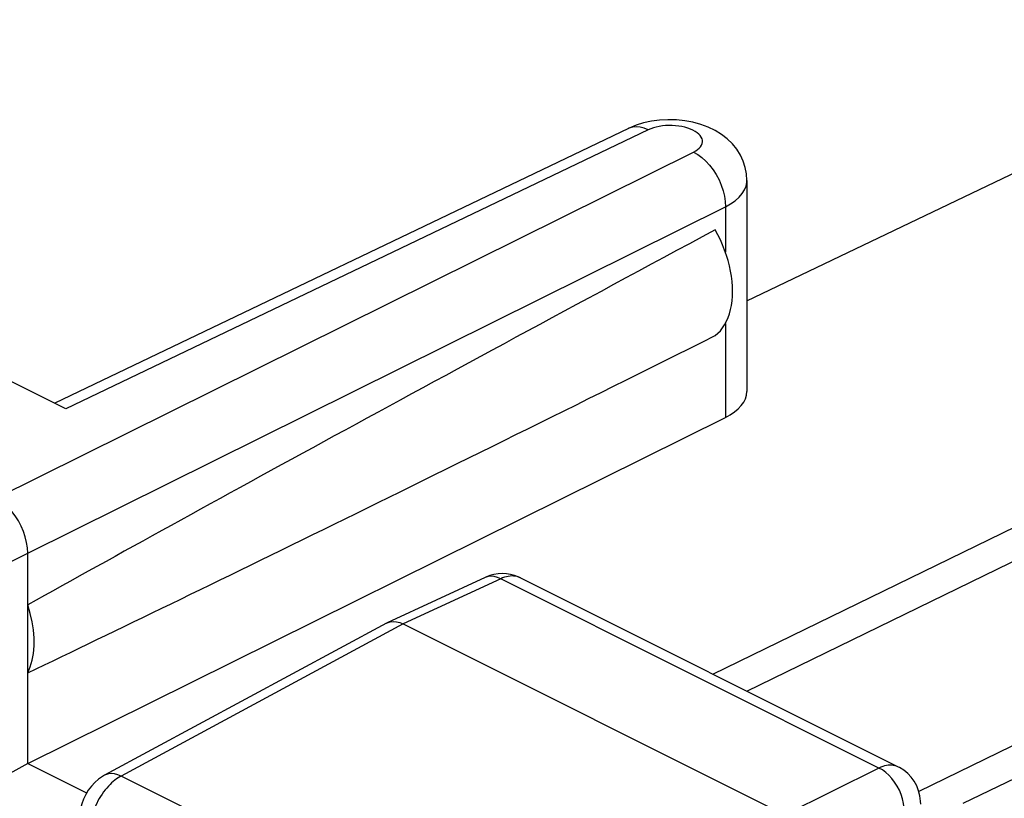
# Model space of a CAD drawing. Units: inches. Extents: x 82 to 128.2, y 121.3 to 175.7.
# Drawn here: x 98.8 to 104.3, y 164.6 to 168.9 of the extents above; entities that cross this region are included whole.
import ezdxf

# ---------------------------------------------------------------- set-up
doc = ezdxf.new("R2010")
doc.units = ezdxf.units.IN
doc.header["$MEASUREMENT"] = 0

# ---------------------------------------------------------------- blocks, each defined once
blk = doc.blocks.new('block 322')
at = {"color": 7, "lineweight": 25, "true_color": 0xffffff}
blk.add_lwpolyline([(98.6601, 166.274), (102.5377, 168.1973)], dxfattribs=at)
blk = doc.blocks.new('block 323')
at = {"color": 7, "lineweight": 25, "true_color": 0xffffff}
blk.add_lwpolyline([(102.1752, 168.3284), (98.9871, 166.8025)], dxfattribs=at)
blk = doc.blocks.new('block 324')
at = {"color": 7, "lineweight": 25, "true_color": 0xffffff}
blk.add_lwpolyline([(102.2862, 168.3209), (99.049, 166.7716)], dxfattribs=at)
blk = doc.blocks.new('block 328')
at = {"color": 7, "lineweight": 25, "true_color": 0xffffff}
blk.add_lwpolyline([(102.2187, 168.3464), (102.1799, 168.3306), (102.1751, 168.3283)], dxfattribs=at)
blk = doc.blocks.new('block 361')
at = {"color": 7, "lineweight": 25, "true_color": 0xffffff}
blk.add_lwpolyline([(99.2642, 164.7348), (99.2529, 164.7283), (99.2306, 164.7129), (99.2097, 164.6949), (99.1905, 164.6745), (99.1737, 164.6525), (99.1591, 164.6286), (99.1466, 164.6028), (99.137, 164.5763), (99.1302, 164.5496), (99.1261, 164.5218), (99.1249, 164.4977)], dxfattribs=at)
blk = doc.blocks.new('block 362')
at = {"color": 7, "lineweight": 25, "true_color": 0xffffff}
blk.add_lwpolyline([(102.7145, 167.8925), (102.7436, 167.9089), (102.7691, 167.9268), (102.7906, 167.9459), (102.8081, 167.9661), (102.8211, 167.987), (102.8298, 168.0086), (102.8338, 168.0305), (102.8341, 168.0386)], dxfattribs=at)
blk = doc.blocks.new('block 363')
at = {"color": 7, "lineweight": 25, "true_color": 0xffffff}
blk.add_lwpolyline([(102.5377, 168.1973), (102.5499, 168.2041), (102.5604, 168.2113), (102.5692, 168.2189), (102.5764, 168.2271), (102.5818, 168.2357), (102.5854, 168.2444), (102.587, 168.2533), (102.5868, 168.2624), (102.5847, 168.2713), (102.5806, 168.2801), (102.5747, 168.2887), (102.5671, 168.2969), (102.5577, 168.3047), (102.5467, 168.3121), (102.5344, 168.3189), (102.5206, 168.3249), (102.5056, 168.3303), (102.4897, 168.3349), (102.4729, 168.3387), (102.4553, 168.3416), (102.4373, 168.3436), (102.4191, 168.3447), (102.4006, 168.3448), (102.3824, 168.344), (102.3646, 168.3423), (102.347, 168.3397), (102.3303, 168.3362), (102.3147, 168.3319), (102.3, 168.3268), (102.2862, 168.3209)], dxfattribs=at)
blk = doc.blocks.new('block 364')
at = {"color": 7, "lineweight": 25, "true_color": 0xffffff}
blk.add_lwpolyline([(99.3564, 164.7306), (99.3481, 164.7259), (99.3395, 164.7207), (99.3307, 164.7147), (99.3217, 164.7081), (99.3126, 164.7006), (99.3034, 164.6925), (99.2942, 164.6837), (99.285, 164.6742), (99.276, 164.6641), (99.2671, 164.6534), (99.2585, 164.642)], dxfattribs=at)
blk = doc.blocks.new('block 365')
at = {"color": 7, "lineweight": 25, "true_color": 0xffffff}
blk.add_lwpolyline([(98.8369, 164.8), (98.6186, 164.6808)], dxfattribs=at)
blk = doc.blocks.new('block 366')
at = {"color": 7, "lineweight": 25, "true_color": 0xffffff}
blk.add_lwpolyline([(100.8313, 165.5803), (99.2641, 164.7347)], dxfattribs=at)
blk = doc.blocks.new('block 367')
at = {"color": 7, "lineweight": 25, "true_color": 0xffffff}
blk.add_lwpolyline([(100.9228, 165.5757), (99.3565, 164.7306)], dxfattribs=at)
blk = doc.blocks.new('block 368')
at = {"color": 7, "lineweight": 25, "true_color": 0xffffff}
blk.add_lwpolyline([(98.6186, 165.8593), (98.8369, 165.9692)], dxfattribs=at)
blk = doc.blocks.new('block 369')
at = {"color": 7, "lineweight": 25, "true_color": 0xffffff}
blk.add_lwpolyline([(100.8313, 165.5803), (100.8355, 165.5824)], dxfattribs=at)
blk = doc.blocks.new('block 370')
at = {"color": 7, "lineweight": 25, "true_color": 0xffffff}
blk.add_lwpolyline([(98.8369, 165.9692), (102.7145, 167.8925)], dxfattribs=at)
blk = doc.blocks.new('block 371')
at = {"color": 7, "lineweight": 25, "true_color": 0xffffff}
blk.add_lwpolyline([(98.8369, 164.8), (102.7145, 166.7233)], dxfattribs=at)
blk = doc.blocks.new('block 372')
at = {"color": 7, "lineweight": 25, "true_color": 0xffffff}
blk.add_lwpolyline([(102.6449, 165.2966), (114.939, 171.2868)], dxfattribs=at)
blk = doc.blocks.new('block 373')
at = {"color": 7, "lineweight": 25, "true_color": 0xffffff}
blk.add_lwpolyline([(102.8341, 165.202), (115.0642, 171.1609)], dxfattribs=at)
blk = doc.blocks.new('block 376')
at = {"color": 7, "lineweight": 25, "true_color": 0xffffff}
blk.add_lwpolyline([(102.8341, 167.3705), (109.9031, 170.7539)], dxfattribs=at)
blk = doc.blocks.new('block 377')
at = {"color": 7, "lineweight": 25, "true_color": 0xffffff}
blk.add_lwpolyline([(101.4656, 165.8263), (100.9228, 165.5757)], dxfattribs=at)
blk = doc.blocks.new('block 378')
at = {"color": 7, "lineweight": 25, "true_color": 0xffffff}
blk.add_lwpolyline([(101.3795, 165.8336), (100.8356, 165.5824)], dxfattribs=at)
blk = doc.blocks.new('block 381')
at = {"color": 7, "lineweight": 25, "true_color": 0xffffff}
blk.add_lwpolyline([(100.8355, 165.5824), (100.8521, 165.5878), (100.8687, 165.5896)], dxfattribs=at)
blk = doc.blocks.new('block 433')
at = {"color": 7, "lineweight": 25, "true_color": 0xffffff}
blk.add_lwpolyline([(102.6581, 167.1774), (102.673, 167.1902), (102.6866, 167.2046), (102.6991, 167.2204), (102.7105, 167.2379), (102.7207, 167.2569), (102.7295, 167.2772), (102.7371, 167.2988), (102.7434, 167.3217), (102.7482, 167.3456), (102.7517, 167.3705), (102.7538, 167.3964), (102.7546, 167.4231), (102.7538, 167.4504), (102.7517, 167.4785), (102.7482, 167.5069), (102.7434, 167.5357), (102.7371, 167.5648), (102.7295, 167.594), (102.7207, 167.6231), (102.7105, 167.6523), (102.6991, 167.6811), (102.6866, 167.7095), (102.673, 167.7375), (102.6581, 167.7652)], dxfattribs=at)
blk = doc.blocks.new('block 448')
at = {"color": 7, "lineweight": 25, "true_color": 0xffffff}
blk.add_lwpolyline([(103.5683, 164.775), (103.0442, 164.515)], dxfattribs=at)
blk = doc.blocks.new('block 453')
at = {"color": 7, "lineweight": 25, "true_color": 0xffffff}
blk.add_lwpolyline([(115.3164, 170.2614), (103.7896, 164.6451)], dxfattribs=at)
blk = doc.blocks.new('block 455')
at = {"color": 7, "lineweight": 25, "true_color": 0xffffff}
blk.add_lwpolyline([(109.0271, 166.9779), (104.0341, 164.5775)], dxfattribs=at)
blk = doc.blocks.new('block 491')
at = {"color": 7, "lineweight": 25, "true_color": 0xffffff}
blk.add_lwpolyline([(98.8369, 165.3041), (98.8508, 165.3377), (98.8613, 165.3738), (98.8683, 165.4123), (98.8718, 165.4536), (98.8718, 165.4972), (98.8683, 165.542), (98.8613, 165.5874), (98.8508, 165.6339), (98.8369, 165.6816)], dxfattribs=at)
blk = doc.blocks.new('block 492')
at = {"color": 7, "lineweight": 25, "true_color": 0xffffff}
blk.add_lwpolyline([(99.2585, 164.642), (99.2501, 164.6301), (99.2421, 164.6178), (99.2345, 164.6051), (99.2273, 164.592), (99.2206, 164.5786), (99.2144, 164.565), (99.2086, 164.5511), (99.2035, 164.5372), (99.1989, 164.5232), (99.1948, 164.5091), (99.1914, 164.4951), (99.1886, 164.4811), (99.1864, 164.4673), (99.1848, 164.4536), (99.1838, 164.4402), (99.1835, 164.427)], dxfattribs=at)
blk = doc.blocks.new('block 580')
at = {"color": 7, "lineweight": 25, "true_color": 0xffffff}
blk.add_lwpolyline([(98.8369, 164.8), (98.8369, 165.9692)], dxfattribs=at)
blk = doc.blocks.new('block 618')
at = {"color": 7, "lineweight": 25, "true_color": 0xffffff}
blk.add_lwpolyline([(98.8369, 165.9692), (98.8354, 165.9982), (98.8309, 166.0282), (98.8234, 166.0587), (98.8132, 166.0892), (98.8004, 166.1192), (98.7851, 166.1481), (98.7677, 166.1755), (98.7485, 166.2008), (98.7278, 166.2237), (98.7059, 166.2438), (98.6832, 166.2606), (98.6601, 166.274)], dxfattribs=at)
blk = doc.blocks.new('block 762')
at = {"color": 7, "lineweight": 25, "true_color": 0xffffff}
blk.add_lwpolyline([(102.8341, 168.0385), (102.8317, 168.0759), (102.8249, 168.1114), (102.8136, 168.1464), (102.7978, 168.1804), (102.7776, 168.2126), (102.7533, 168.2427), (102.7249, 168.2704), (102.6928, 168.2953), (102.6576, 168.3169), (102.6191, 168.3355), (102.5775, 168.3508), (102.5341, 168.3626), (102.4889, 168.3709), (102.442, 168.3757), (102.3953, 168.3768), (102.349, 168.3744)], dxfattribs=at)
blk = doc.blocks.new('block 767')
at = {"color": 7, "lineweight": 25, "true_color": 0xffffff}
blk.add_lwpolyline([(103.7097, 164.5311), (103.7088, 164.5544), (103.7054, 164.5786), (103.6997, 164.6031), (103.6917, 164.6276), (103.6815, 164.6516), (103.6693, 164.6747), (103.6554, 164.6966), (103.6399, 164.7168), (103.6232, 164.7351), (103.6055, 164.751), (103.5871, 164.7644), (103.5683, 164.775)], dxfattribs=at)
blk = doc.blocks.new('block 770')
at = {"color": 7, "lineweight": 25, "true_color": 0xffffff}
blk.add_lwpolyline([(103.8, 164.5751), (103.7995, 164.5903), (103.7959, 164.62), (103.7886, 164.6488), (103.778, 164.6761), (103.7641, 164.7014), (103.7474, 164.7244), (103.728, 164.7451), (103.7061, 164.763), (103.6824, 164.7777), (103.6768, 164.7807)], dxfattribs=at)
blk = doc.blocks.new('block 794')
at = {"color": 7, "lineweight": 25, "true_color": 0xffffff}
blk.add_lwpolyline([(102.8341, 168.0387), (102.8341, 166.867)], dxfattribs=at)
blk = doc.blocks.new('block 817')
at = {"color": 7, "lineweight": 25, "true_color": 0xffffff}
blk.add_lwpolyline([(102.7145, 167.8925), (102.7145, 167.6407)], dxfattribs=at)
blk = doc.blocks.new('block 818')
at = {"color": 7, "lineweight": 25, "true_color": 0xffffff}
blk.add_lwpolyline([(102.7145, 167.2454), (102.7145, 166.7233)], dxfattribs=at)
blk = doc.blocks.new('block 988')
at = {"color": 7, "lineweight": 25, "true_color": 0xffffff}
blk.add_lwpolyline([(99.3566, 164.7306), (99.3378, 164.7382), (99.3194, 164.7428), (99.3017, 164.7441), (99.285, 164.7423), (99.2695, 164.7374), (99.2642, 164.7348)], dxfattribs=at)
blk = doc.blocks.new('block 997')
at = {"color": 7, "lineweight": 25, "true_color": 0xffffff}
blk.add_lwpolyline([(101.4225, 163.6979), (99.3565, 164.7306)], dxfattribs=at)
blk = doc.blocks.new('block 1019')
at = {"color": 7, "lineweight": 25, "true_color": 0xffffff}
blk.add_lwpolyline([(98.8369, 164.8), (99.1639, 164.6365)], dxfattribs=at)
blk = doc.blocks.new('block 1036')
at = {"color": 7, "lineweight": 25, "true_color": 0xffffff}
blk.add_lwpolyline([(100.9228, 165.5757), (103.0442, 164.515)], dxfattribs=at)
blk = doc.blocks.new('block 1062')
at = {"color": 7, "lineweight": 25, "true_color": 0xffffff}
blk.add_lwpolyline([(100.8687, 165.5896), (100.8862, 165.5881), (100.9044, 165.5834), (100.9228, 165.5757)], dxfattribs=at)
blk = doc.blocks.new('block 1070')
at = {"color": 7, "lineweight": 25, "true_color": 0xffffff}
blk.add_lwpolyline([(101.563, 165.8371), (101.542, 165.8449), (101.5201, 165.8505), (101.4976, 165.8539), (101.4747, 165.855), (101.4515, 165.8536), (101.4285, 165.8499), (101.4058, 165.8439), (101.3837, 165.8355), (101.3795, 165.8336)], dxfattribs=at)
blk = doc.blocks.new('block 1072')
at = {"color": 7, "lineweight": 25, "true_color": 0xffffff}
blk.add_lwpolyline([(101.4656, 165.8263), (101.4474, 165.8342), (101.4295, 165.839), (101.4122, 165.8406), (101.3958, 165.8389), (101.3795, 165.8336)], dxfattribs=at)
blk = doc.blocks.new('block 1074')
at = {"color": 7, "lineweight": 25, "true_color": 0xffffff}
blk.add_lwpolyline([(101.5749, 165.8316), (101.563, 165.8371)], dxfattribs=at)
blk = doc.blocks.new('block 1075')
at = {"color": 7, "lineweight": 25, "true_color": 0xffffff}
blk.add_lwpolyline([(103.6766, 164.7807), (103.6738, 164.7821), (103.6654, 164.7855), (103.6567, 164.788), (103.6477, 164.7898), (103.6384, 164.7907), (103.6289, 164.7909), (103.6192, 164.7902), (103.6092, 164.7887), (103.5991, 164.7865), (103.5889, 164.7834), (103.5786, 164.7796), (103.5683, 164.775)], dxfattribs=at)
blk = doc.blocks.new('block 1076')
at = {"color": 7, "lineweight": 25, "true_color": 0xffffff}
blk.add_open_spline([(101.5747, 165.8317), (101.5738, 165.8322), (101.5653, 165.8358), (101.5653, 165.8358), (101.5653, 165.8358), (101.5564, 165.8386), (101.5564, 165.8386), (101.5564, 165.8386), (101.5472, 165.8406), (101.5472, 165.8406), (101.5472, 165.8406), (101.5377, 165.8417), (101.5377, 165.8417), (101.5377, 165.8417), (101.5279, 165.842), (101.5279, 165.842), (101.5279, 165.842), (101.5179, 165.8415), (101.5179, 165.8415), (101.5179, 165.8415), (101.5077, 165.8401), (101.5077, 165.8401), (101.5077, 165.8401), (101.4973, 165.8379), (101.4973, 165.8379), (101.4973, 165.8379), (101.4868, 165.8349), (101.4868, 165.8349), (101.4868, 165.8349), (101.4762, 165.831), (101.4762, 165.831), (101.4762, 165.831), (101.4656, 165.8263), (101.4656, 165.8263)], degree=3, knots=[0, 0, 0, 0, 1, 1, 1, 2, 2, 2, 3, 3, 3, 4, 4, 4, 5, 5, 5, 6, 6, 6, 7, 7, 7, 8, 8, 8, 9, 9, 9, 10, 10, 10, 11, 11, 11, 11], dxfattribs=at)
blk = doc.blocks.new('block 1077')
at = {"color": 7, "lineweight": 25, "true_color": 0xffffff}
blk.add_lwpolyline([(99.049, 166.7716), (97.1522, 167.72)], dxfattribs=at)
blk = doc.blocks.new('block 1079')
at = {"color": 7, "lineweight": 25, "true_color": 0xffffff}
blk.add_lwpolyline([(103.5683, 164.775), (101.4656, 165.8263)], dxfattribs=at)
blk = doc.blocks.new('block 1082')
at = {"color": 7, "lineweight": 25, "true_color": 0xffffff}
blk.add_lwpolyline([(103.6768, 164.7807), (101.5747, 165.8317)], dxfattribs=at)
blk = doc.blocks.new('block 1083')
at = {"color": 7, "lineweight": 25, "true_color": 0xffffff}
blk.add_lwpolyline([(102.5377, 168.1973), (102.5612, 168.1841), (102.5841, 168.1674), (102.6063, 168.1475), (102.6272, 168.1247), (102.6465, 168.0994), (102.6639, 168.072), (102.6792, 168.0431), (102.6919, 168.0131), (102.7019, 167.9825), (102.7091, 167.9518), (102.7133, 167.9217), (102.7145, 167.8925)], dxfattribs=at)
blk = doc.blocks.new('block 1109')
at = {"color": 7, "lineweight": 25, "true_color": 0xffffff}
blk.add_lwpolyline([(102.349, 168.3744), (102.3031, 168.3683), (102.2596, 168.3589), (102.2187, 168.3464)], dxfattribs=at)
blk = doc.blocks.new('block 1115')
at = {"color": 7, "lineweight": 25, "true_color": 0xffffff}
blk.add_lwpolyline([(102.2862, 168.3209), (102.2631, 168.3306), (102.2403, 168.3364), (102.2183, 168.3382), (102.1974, 168.3359), (102.1779, 168.3297), (102.1752, 168.3284)], dxfattribs=at)
blk = doc.blocks.new('block 1119')
at = {"color": 7, "lineweight": 25, "true_color": 0xffffff}
blk.add_lwpolyline([(101.3471, 170.9838), (105.7666, 168.7741)], dxfattribs=at)
blk = doc.blocks.new('block 1207')
at = {"color": 7, "lineweight": 25, "true_color": 0xffffff}
blk.add_open_spline([(102.7145, 166.7233), (102.7912, 166.7614), (102.8341, 166.8128), (102.8341, 166.8669)], degree=3, dxfattribs=at)
blk = doc.blocks.new('block 1227')
at = {"color": 7, "lineweight": 25, "true_color": 0xffffff}
blk.add_open_spline([(98.8369, 165.3041), (99.8259, 165.7766), (101.1181, 166.4101), (102.6581, 167.1774)], degree=3, dxfattribs=at)
blk = doc.blocks.new('block 1228')
at = {"color": 7, "lineweight": 25, "true_color": 0xffffff}
blk.add_open_spline([(102.6581, 167.7652), (101.1181, 166.9377), (99.8259, 166.2331), (98.8369, 165.6816)], degree=3, dxfattribs=at)

msp = doc.modelspace()

# ---------------------------------------------------------------- block references
for name in ['block 372', 'block 373', 'block 1119', 'block 376', 'block 453', 'block 328', 'block 1115', 'block 1109', 'block 363', 'block 762', 'block 323', 'block 324', 'block 322', 'block 1083', 'block 362', 'block 794', 'block 370', 'block 817', 'block 1228', 'block 433', 'block 1077', 'block 818', 'block 1227', 'block 455', 'block 1207', 'block 371', 'block 618', 'block 368', 'block 580', 'block 378', 'block 377', 'block 1070', 'block 1072', 'block 1076', 'block 1079', 'block 1074', 'block 1082', 'block 491', 'block 366', 'block 367', 'block 369', 'block 381', 'block 1062', 'block 1036', 'block 365', 'block 1019', 'block 1075', 'block 770', 'block 361', 'block 364', 'block 988', 'block 997', 'block 448', 'block 767', 'block 492']:
    msp.add_blockref(name, (0, 0))

doc.saveas('drawing.dxf')
